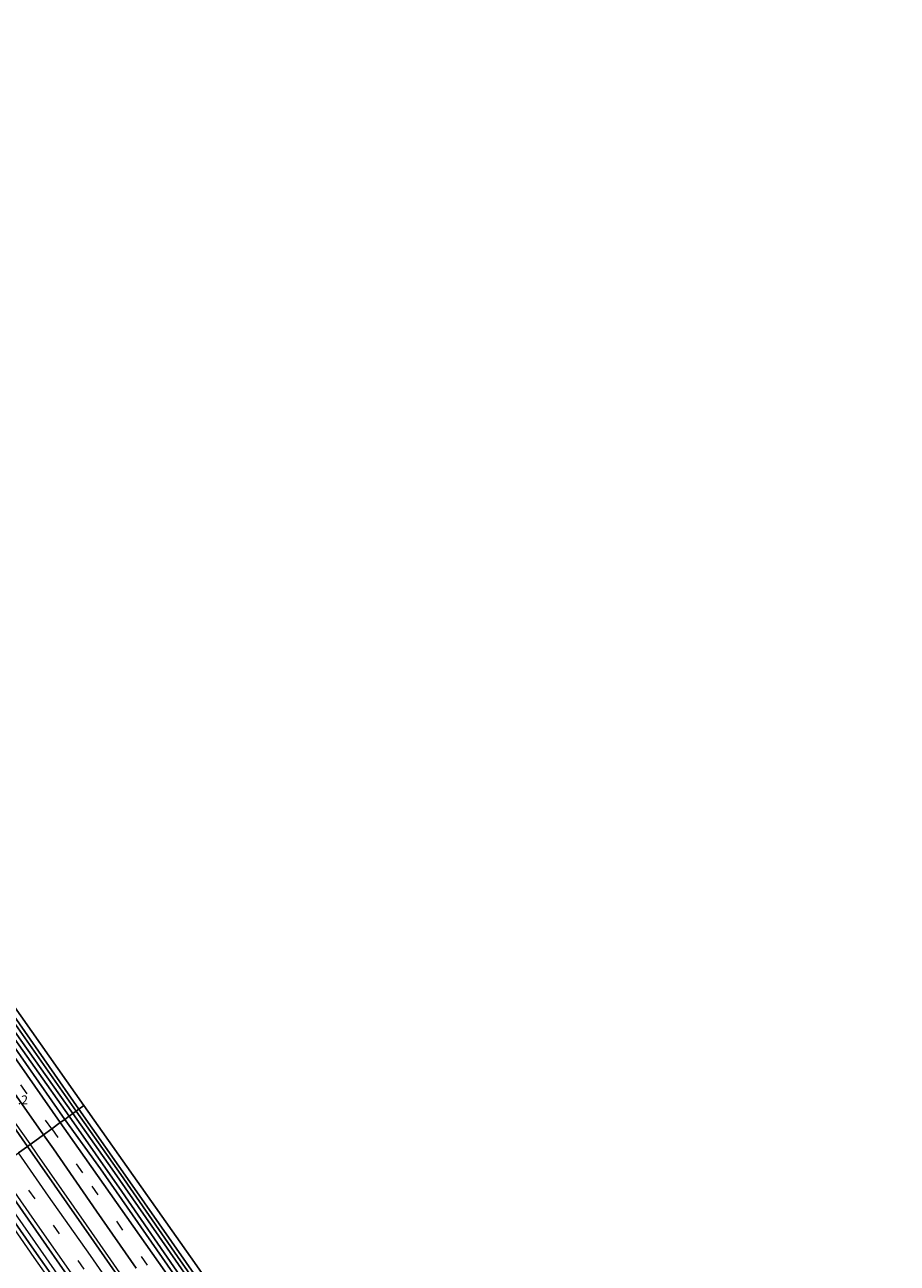
# Model space of a CAD drawing. Units: metres. Extents: x 130000 to 137097, y 531248 to 537500.
# Drawn here: x 130875 to 131119, y 533127 to 533473 of the extents above; entities that cross this region are included whole.
import ezdxf
from ezdxf.enums import TextEntityAlignment as Align

# ---------------------------------------------------------------- set-up
doc = ezdxf.new("R2010")
doc.units = ezdxf.units.M
doc.linetypes.add('VW-3-9_STREEP', pattern=[12, 3, -9])
for name, color, linetype, lineweight in [('B-ME-AM-KILOMETR-S-B1', 7, 'Continuous', 18), ('B-ME-BV-GELEIDECONSTRUCTIE-GELEIDERAIL-L-B1', 213, 'BV-GELEIDERAIL', 18), ('B-ME-GW-KRUINLIJN-L-B1', 93, 'Continuous', 18), ('B-ME-IE-GRASLAND-GV-B6', 93, 'Continuous', 18), ('B-ME-IE-GRONDWERKLIJN-GROND_INGERICHT-GV-B6', 253, 'Continuous', 18), ('B-ME-IE-HULPGEOMETRIE-L-B1', 53, 'Continuous', 18), ('B-ME-OG-WATER-GV-B6', 153, 'Continuous', 18), ('B-ME-VH-VERH_SOORT-BITUMEN-GV-B6', 8, 'IE-TERREINAFSCHEIDING-NATUURLIJK-HOUTWAL', 18), ('B-ME-VW-MARKERING-39STREEP-015-L-B1', 255, 'VW-3-9_STREEP', 18), ('B-ME-VW-MARKERING-STREEP-015-L-B1', 7, 'Continuous', 18)]:
    doc.layers.add(name, color=color, linetype=linetype, lineweight=lineweight)
doc.layers.add('B-ME-GW-INSTEEKWATERGANG-L-B1', color=10, linetype='Continuous')
doc.layers.add('B-ME-KG-KADASTRAAL-OPNAMEDTMGRENS-L-B1', color=10, linetype='Continuous')
doc.styles.add('NLCS-ISO', font='NLCS-ISO.TTF')
doc.linetypes.add('BV-GELEIDERAIL', pattern='A,10,-3,[108,NLCS.SHX,S=1,R=0,X=0,Y=0],-3', length=16)
doc.linetypes.add('IE-TERREINAFSCHEIDING-NATUURLIJK-HOUTWAL', pattern='A,7,-1.5,[67,NLCS.SHX,S=0.75,R=45,X=0,Y=0],-1.5,7,-1.5,[70,NLCS.SHX,S=0.75,R=0,X=0,Y=0],-1.5', length=20)

msp = doc.modelspace()

# ---------------------------------------------------------------- linework, layer by layer
at = {"layer": 'B-ME-BV-GELEIDECONSTRUCTIE-GELEIDERAIL-L-B1'}
for points in [[(130876.3873, 533160.1628, -2.8584), (130872.283, 533165.995, -2.843)], [(130905.862, 533117.817, -2.837), (130899.024, 533127.709, -2.865), (130892.144, 533137.548, -2.859), (130885.295, 533147.422, -2.85), (130878.423, 533157.27, -2.866), (130876.3873, 533160.1628, -2.8584)], [(130884.767, 533122.82, -2.518), (130877.884, 533132.625, -2.512), (130871.011, 533142.471, -2.509), (130864.135, 533152.303, -2.501)]]:
    msp.add_polyline3d(points, dxfattribs=at)
at = {"layer": 'B-ME-GW-INSTEEKWATERGANG-L-B1'}
for points in [[(130675.733, 533469.693, -4.531), (130693.857, 533443.625, -4.55), (130720.876, 533404.992, -4.657), (130751.488, 533361.228, -4.653), (130785.189, 533313.011, -4.653), (130825.183, 533256.291, -4.583), (130858.467, 533208.76, -4.608), (130887.349, 533167.923, -4.737)], [(130890.062, 533169.889, -4.772), (130856.707, 533217.612, -4.604), (130826.145, 533260.995, -4.604), (130790.111, 533312.459, -4.595), (130760.271, 533355.29, -4.637), (130728.885, 533399.904, -4.666), (130694.967, 533448.312, -4.591), (130678.755, 533471.675, -4.556)], [(130890.062, 533169.889, -4.772), (130904.985, 533148.644, -4.769), (130931.058, 533111.297, -4.633), (130955.32, 533077.437, -4.456), (130980.259, 533042, -4.473), (131002.821, 533010.189, -4.427), (131023.796, 532980.595, -4.555), (131042.87, 532953.589, -4.427), (131064.72, 532922.714, -4.374), (131086.674, 532891.654, -4.415), (131105.435, 532864.208, -4.493), (131117.884, 532846.428, -4.51)], [(130887.349, 533167.923, -4.737), (130902.058, 533146.812, -4.749), (130919.308, 533121.865, -4.703), (130935.23, 533099.312, -4.547), (130951.235, 533076.181, -4.436), (130968.722, 533051.516, -4.506), (130987.323, 533024.92, -4.436), (131003.132, 533002.376, -4.378), (131016.612, 532982.877, -4.506), (131033.227, 532959.494, -4.419), (131048.766, 532936.831, -4.407), (131058.617, 532922.467, -4.162), (131059.661, 532921.203, -4.157), (131067.208, 532910.809, -4.333), (131085.941, 532884.611, -4.473)]]:
    msp.add_polyline3d(points, dxfattribs=at)
at = {"layer": 'B-ME-GW-KRUINLIJN-L-B1'}
for points in [[(130674.931, 533469.168, -3.853), (130693.46, 533442.748, -3.885), (130722.067, 533401.412, -4.021), (130750.007, 533361.407, -3.975), (130776.038, 533324.082, -3.913), (130804.298, 533283.905, -3.885), (130828.195, 533249.886, -3.761), (130856.9, 533208.719, -3.839), (130886.099, 533167.017, -3.829)], [(130886.099, 533167.017, -3.829), (130896.083, 533153.23, -3.908), (130917.804, 533122.006, -3.884), (130936.36, 533096.093, -3.892), (130956.07, 533067.579, -3.789), (130972.771, 533043.561, -3.715), (130991.75, 533016.688, -3.641), (131007.321, 532993.65, -3.641), (131017.986, 532978.153, -3.756), (131031.924, 532958.923, -3.95), (131048.837, 532935.42, -3.937), (131058.626, 532921.554, -3.9), (131071.313, 532904.223, -3.983), (131085.941, 532884.611, -4.473)]]:
    msp.add_polyline3d(points, dxfattribs=at)
at = {"layer": 'B-ME-IE-GRASLAND-GV-B6'}
for points in [[(130674.931, 533469.168, -3.853), (130675.733, 533469.693, -4.531), (130693.857, 533443.625, -4.55), (130720.876, 533404.992, -4.657), (130751.488, 533361.228, -4.653), (130785.189, 533313.011, -4.653), (130825.183, 533256.291, -4.583), (130858.467, 533208.76, -4.608), (130887.349, 533167.923, -4.737), (130886.099, 533167.017, -3.829), (130856.9, 533208.719, -3.839), (130828.195, 533249.886, -3.761), (130804.298, 533283.905, -3.885), (130776.038, 533324.082, -3.913), (130750.007, 533361.407, -3.975), (130722.067, 533401.412, -4.021), (130693.46, 533442.748, -3.885), (130674.931, 533469.168, -3.853)], [(130675.733, 533469.693, -4.531), (130676.856, 533470.43, -5.6), (130693.631, 533446.448, -5.6), (130714.304, 533416.689, -5.6), (130738.107, 533382.784, -5.6), (130756.674, 533356.296, -5.6), (130776.049, 533328.538, -5.6), (130791.116, 533307.1, -5.6), (130809.739, 533280.764, -5.6), (130828.541, 533254.278, -5.6), (130846.932, 533227.705, -5.6), (130868.585, 533196.551, -5.6), (130888.383, 533168.673, -5.577), (130887.349, 533167.923, -4.737), (130858.467, 533208.76, -4.608), (130825.183, 533256.291, -4.583), (130785.189, 533313.011, -4.653), (130751.488, 533361.228, -4.653), (130720.876, 533404.992, -4.657), (130693.857, 533443.625, -4.55), (130675.733, 533469.693, -4.531)], [(130677.692, 533470.978, -5.6), (130678.755, 533471.675, -4.556), (130694.967, 533448.312, -4.591), (130728.885, 533399.904, -4.666), (130760.271, 533355.29, -4.637), (130790.111, 533312.459, -4.595), (130826.145, 533260.995, -4.604), (130856.707, 533217.612, -4.604), (130890.062, 533169.889, -4.772), (130889.245, 533169.297, -5.599), (130855.243, 533217.765, -5.6), (130826.248, 533259.155, -5.596), (130817.521, 533271.206, -5.596), (130813.533, 533276.949, -5.596), (130804.995, 533289.102, -5.596), (130772.585, 533335.655, -5.6), (130741.95, 533379.118, -5.6), (130714.438, 533418.473, -5.6), (130689.486, 533454.215, -5.6), (130677.692, 533470.978, -5.6)], [(130673.299, 533468.098, -3.715), (130674.931, 533469.168, -3.853), (130693.46, 533442.748, -3.885), (130722.067, 533401.412, -4.021), (130750.007, 533361.407, -3.975), (130776.038, 533324.082, -3.913), (130804.298, 533283.905, -3.885), (130828.195, 533249.886, -3.761), (130856.9, 533208.719, -3.839), (130886.099, 533167.017, -3.829), (130884.856, 533166.115, -3.671), (130856.36, 533206.716, -3.727), (130825.774, 533250.686, -3.645), (130794.742, 533295.011, -3.81), (130761.96, 533341.704, -3.922), (130730.94, 533385.979, -3.897), (130691.905, 533441.594, -3.773), (130673.299, 533468.098, -3.715)], [(130859.916, 533191.496, -3.707), (130880.169, 533162.717, -3.676), (130875.646, 533159.438, -3.422), (130847.774, 533199.382, -3.405)], [(130887.349, 533167.923, -4.737), (130888.383, 533168.673, -5.577), (130899.351, 533153.131, -5.577), (130912.375, 533134.363, -5.577), (130925.779, 533115.146, -5.577)], [(130889.245, 533169.297, -5.599), (130890.062, 533169.889, -4.772), (130904.985, 533148.644, -4.769), (130931.058, 533111.297, -4.633)], [(130928.302, 533113.518, -5.589), (130917.633, 533128.689, -5.589), (130901.745, 533151.603, -5.589), (130889.245, 533169.297, -5.599)], [(130884.856, 533166.115, -3.671), (130886.099, 533167.017, -3.829), (130896.083, 533153.23, -3.908), (130917.804, 533122.006, -3.884)], [(130930.371, 533101.358, -3.628), (130912.322, 533127.142, -3.674), (130889.968, 533158.832, -3.665), (130884.856, 533166.115, -3.671)], [(130886.099, 533167.017, -3.829), (130887.349, 533167.923, -4.737), (130902.058, 533146.812, -4.749), (130919.308, 533121.865, -4.703)], [(130917.804, 533122.006, -3.884), (130896.083, 533153.23, -3.908), (130886.099, 533167.017, -3.829)], [(130919.308, 533121.865, -4.703), (130902.058, 533146.812, -4.749), (130887.349, 533167.923, -4.737)], [(130875.646, 533159.438, -3.422), (130880.169, 533162.717, -3.676), (130882.948, 533158.757, -3.678), (130895.016, 533141.385, -3.723), (130906.114, 533125.44, -3.707)], [(130918.956, 533097.349, -3.315), (130894.23, 533132.907, -3.422), (130875.646, 533159.438, -3.422)], [(130892.607, 533109.034, -3.052), (130877.543, 533130.476, -3.085), (130864.507, 533149.124, -3.072), (130863.467, 533150.609, -3.075), (130866.36, 533152.706, -3.13), (130874.416, 533141.269, -3.13), (130891.249, 533117.075, -3.159)]]:
    msp.add_polyline3d(points, dxfattribs=at)
at = {"layer": 'B-ME-IE-GRONDWERKLIJN-GROND_INGERICHT-GV-B6'}
for points in [[(130678.755, 533471.675, -4.556), (130680.742, 533472.962, -4.546), (130764.394, 533352.792, -4.591), (130826.139, 533264.171, -4.542), (130859.172, 533216.667, -4.529), (130891.47, 533170.897, -4.633), (130890.062, 533169.889, -4.772), (130856.707, 533217.612, -4.604), (130826.145, 533260.995, -4.604), (130790.111, 533312.459, -4.595), (130760.271, 533355.29, -4.637), (130728.885, 533399.904, -4.666), (130694.967, 533448.312, -4.591), (130678.755, 533471.675, -4.556)], [(130890.062, 533169.889, -4.772), (130891.47, 533170.897, -4.633), (130921.289, 533128.618, -4.502), (130984.533, 533038.488, -4.502), (131037.774, 532963.693, -4.502), (131092.992, 532884.731, -4.502), (131118.969, 532847.423, -4.502), (131117.884, 532846.428, -4.51), (131105.435, 532864.208, -4.493), (131086.674, 532891.654, -4.415), (131064.72, 532922.714, -4.374), (131042.87, 532953.589, -4.427), (131023.796, 532980.595, -4.555), (131002.821, 533010.189, -4.427), (130980.259, 533042, -4.473), (130955.32, 533077.437, -4.456), (130931.058, 533111.297, -4.633), (130904.985, 533148.644, -4.769), (130890.062, 533169.889, -4.772)]]:
    msp.add_polyline3d(points, dxfattribs=at)
at = {"layer": 'B-ME-IE-HULPGEOMETRIE-L-B1'}
msp.add_polyline3d([(130873.151, 533157.629, -3.307), (130875.646, 533159.438, -3.422), (130880.169, 533162.717, -3.676), (130882.439, 533164.363, -3.673), (130884.856, 533166.115, -3.671), (130886.099, 533167.017, -3.829), (130887.349, 533167.923, -4.737), (130888.383, 533168.673, -5.577), (130889.245, 533169.297, -5.599), (130890.062, 533169.889, -4.772), (130891.47, 533170.897, -4.633)], dxfattribs=at)
at = {"layer": 'B-ME-KG-KADASTRAAL-OPNAMEDTMGRENS-L-B1'}
for points in [[(130680.742, 533472.962, -4.546), (130764.394, 533352.792, -4.591), (130826.139, 533264.171, -4.542), (130859.172, 533216.667, -4.529), (130891.47, 533170.897, -4.633)], [(130891.47, 533170.897, -4.633), (130921.289, 533128.618, -4.502), (130984.533, 533038.488, -4.502), (131037.774, 532963.693, -4.502), (131092.992, 532884.731, -4.502), (131118.969, 532847.423, -4.502)]]:
    msp.add_polyline3d(points, dxfattribs=at)
at = {"layer": 'B-ME-OG-WATER-GV-B6'}
for points in [[(130676.856, 533470.43, -5.6), (130677.692, 533470.978, -5.6), (130689.486, 533454.215, -5.6), (130714.438, 533418.473, -5.6), (130741.95, 533379.118, -5.6), (130772.585, 533335.655, -5.6), (130804.995, 533289.102, -5.596), (130813.533, 533276.949, -5.596), (130817.521, 533271.206, -5.596), (130826.248, 533259.155, -5.596), (130855.243, 533217.765, -5.6), (130889.245, 533169.297, -5.599), (130888.383, 533168.673, -5.577), (130868.585, 533196.551, -5.6), (130846.932, 533227.705, -5.6), (130828.541, 533254.278, -5.6), (130809.739, 533280.764, -5.6), (130791.116, 533307.1, -5.6), (130776.049, 533328.538, -5.6), (130756.674, 533356.296, -5.6), (130738.107, 533382.784, -5.6), (130714.304, 533416.689, -5.6), (130693.631, 533446.448, -5.6), (130676.856, 533470.43, -5.6)], [(130888.383, 533168.673, -5.577), (130889.245, 533169.297, -5.599), (130901.745, 533151.603, -5.589), (130917.633, 533128.689, -5.589), (130928.302, 533113.518, -5.589)], [(130925.779, 533115.146, -5.577), (130912.375, 533134.363, -5.577), (130899.351, 533153.131, -5.577), (130888.383, 533168.673, -5.577)]]:
    msp.add_polyline3d(points, dxfattribs=at)
at = {"layer": 'B-ME-VH-VERH_SOORT-BITUMEN-GV-B6'}
for points in [[(130668.347, 533464.85, -3.742), (130670.687, 533466.384, -3.717), (130673.299, 533468.098, -3.715), (130691.905, 533441.594, -3.773), (130730.94, 533385.979, -3.897), (130761.96, 533341.704, -3.922), (130794.742, 533295.011, -3.81), (130825.774, 533250.686, -3.645), (130856.36, 533206.716, -3.727), (130884.856, 533166.115, -3.671), (130882.439, 533164.363, -3.673), (130880.169, 533162.717, -3.676), (130859.916, 533191.496, -3.707), (130825.259, 533241.123, -3.665), (130798.293, 533279.592, -3.843), (130775.577, 533311.841, -3.885), (130749.276, 533349.366, -3.963), (130723.893, 533385.65, -3.971), (130699.402, 533420.642, -3.872), (130671.635, 533460.186, -3.748), (130668.347, 533464.85, -3.742)], [(130847.774, 533199.382, -3.405), (130875.646, 533159.438, -3.422), (130873.151, 533157.629, -3.307)], [(130880.169, 533162.717, -3.676), (130882.439, 533164.363, -3.673), (130884.856, 533166.115, -3.671), (130889.968, 533158.832, -3.665), (130912.322, 533127.142, -3.674), (130930.371, 533101.358, -3.628)], [(130906.114, 533125.44, -3.707), (130895.016, 533141.385, -3.723), (130882.948, 533158.757, -3.678), (130880.169, 533162.717, -3.676)], [(130891.249, 533117.075, -3.159), (130874.416, 533141.269, -3.13), (130866.36, 533152.706, -3.13), (130867.301, 533153.388, -3.17), (130870.213, 533155.499, -3.204), (130873.151, 533157.629, -3.307), (130875.646, 533159.438, -3.422), (130894.23, 533132.907, -3.422), (130918.956, 533097.349, -3.315)], [(130854.142, 533143.848, -3.364), (130856.66, 533145.673, -3.299), (130859.611, 533147.813, -3.2), (130862.524, 533149.925, -3.127), (130863.467, 533150.609, -3.075), (130864.507, 533149.124, -3.072), (130877.543, 533130.476, -3.085), (130892.607, 533109.034, -3.052)]]:
    msp.add_polyline3d(points, dxfattribs=at)
at = {"layer": 'B-ME-VW-MARKERING-39STREEP-015-L-B1'}
for points in [[(130882.439, 533164.363, -3.673), (130847.289, 533214.566, -3.686), (130810.919, 533266.473, -3.624), (130771.21, 533323.217, -3.785), (130734.624, 533375.325, -3.831), (130693.372, 533434.04, -3.785), (130670.687, 533466.384, -3.717)], [(130882.439, 533164.363, -3.673), (130893.66, 533148.364, -3.649), (130914.299, 533118.898, -3.612), (130930.069, 533096.415, -3.616), (130943.524, 533077.13, -3.612), (130963.009, 533049.4, -3.567), (130978.432, 533027.406, -3.562), (130990.664, 533009.821, -3.525), (130998.901, 532997.371, -3.529), (131005.305, 532987.546, -3.554), (131011.874, 532977.343, -3.604), (131018.151, 532967.375, -3.579), (131024.552, 532957.017, -3.496), (131035.351, 532938.811, -3.41), (131047.292, 532917.963, -3.34), (131058.84, 532896.843, -3.249), (131065.976, 532883.324, -3.299), (131075.436, 532864.772, -3.389), (131082.168, 532851.141, -3.369), (131087.481, 532839.976, -3.373), (131091.187, 532832.045, -3.376)], [(130870.213, 533155.499, -3.204), (130875.966, 533147.266, -3.262), (130896.536, 533117.893, -3.286), (130911.704, 533096.052, -3.229), (130925.573, 533075.944, -3.151), (130939.276, 533055.779, -3.138), (130952.805, 533035.499, -3.08), (130966.152, 533015.11, -3.118), (130978.193, 532996.169, -3.089), (130990.253, 532976.499, -3.097), (131002.716, 532955.484, -3.138), (131014.725, 532934.514, -3.171), (131024.999, 532915.633, -3.093), (131033.224, 532900.194, -3.122), (131042.962, 532881.286, -3.159), (131050.424, 532865.991, -3.151), (131059.281, 532847.703, -3.196), (131068.387, 532827.882, -3.196), (131071.282, 532821.322, -3.208)]]:
    msp.add_polyline3d(points, dxfattribs=at)
at = {"layer": 'B-ME-VW-MARKERING-STREEP-015-L-B1'}
for points in [[(131074.496, 532823.053, -3.068), (131073.017, 532826.431, -3.064), (131066.975, 532839.772, -3.06), (131060.16, 532854.294, -3.064), (131053.849, 532867.328, -2.982), (131046.748, 532881.724, -3.006), (131037.555, 532899.846, -2.982), (131028.272, 532917.342, -2.969), (131019.111, 532934.046, -3.023), (131009.541, 532950.954, -3.052), (131001.075, 532965.496, -2.998), (130994.304, 532976.814, -3.002), (130986.47, 532989.697, -3.006), (130979.796, 533000.457, -2.99), (130970.993, 533014.349, -3.002), (130959.236, 533032.437, -3.039), (130950.554, 533045.486, -3.031), (130941.391, 533059.115, -3.101), (130930.6, 533075.041, -3.138), (130918.52, 533092.61, -3.237), (130905.712, 533111.083, -3.291), (130893.263, 533128.93, -3.369), (130881.586, 533145.588, -3.348), (130873.151, 533157.629, -3.307)], [(130867.301, 533153.388, -3.17), (130878.425, 533137.532, -3.196), (130889.796, 533121.303, -3.196), (130901.893, 533103.891, -3.13), (130915.128, 533084.771, -3.076), (130926.783, 533067.789, -3.097), (130943.626, 533042.844, -3.109), (130955.902, 533024.285, -3.13), (130965.071, 533010.145, -3.093), (130974.181, 532995.765, -3.13), (130982.611, 532982.132, -3.122), (130990.236, 532969.507, -3.151), (131000.401, 532952.264, -3.183), (131009.17, 532937.004, -3.196), (131017.368, 532922.27, -3.13), (131025.985, 532906.231, -3.118), (131035.158, 532888.755, -3.142), (131042.662, 532873.873, -3.163), (131051.344, 532856.076, -3.204), (131057.85, 532842.182, -3.225), (131064.002, 532828.851, -3.216), (131068.108, 532819.612, -3.265)], [(130887.762, 533113.844, -3.097), (130877.528, 533128.444, -3.122), (130866.257, 533144.593, -3.13), (130862.524, 533149.925, -3.127)]]:
    msp.add_polyline3d(points, dxfattribs=at)

# ---------------------------------------------------------------- texts
at = {"layer": 'B-ME-AM-KILOMETR-S-B1', "ltscale": 0.2, "style": 'NLCS-ISO'}
msp.add_text('47.2', height=2.5, dxfattribs=at).set_placement((130869.194, 533170.424, -3.508), align=Align.BOTTOM_LEFT)

doc.saveas('drawing.dxf')
